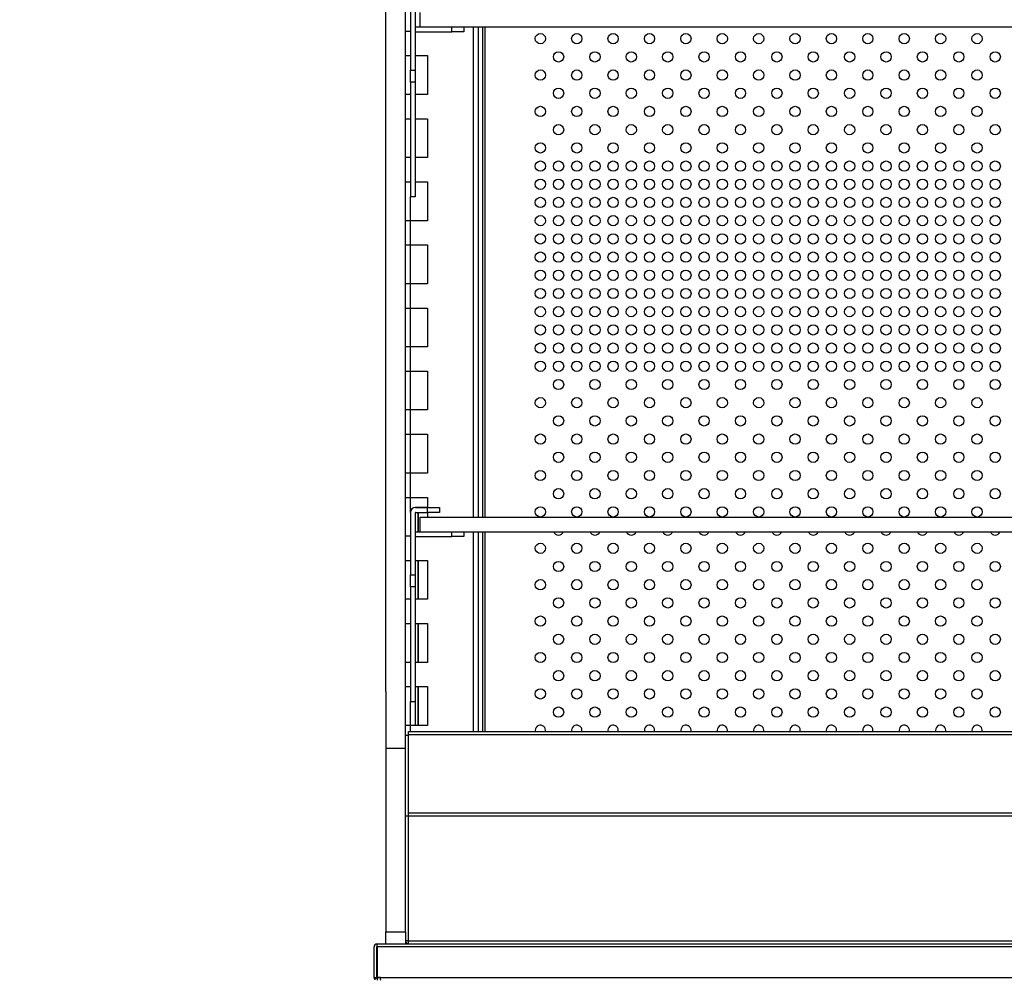
# Model space of a CAD drawing. Units: millimetres. Extents: x 13543 to 105854, y -15120 to 14058.
# Drawn here: x 86432 to 86838, y 780 to 1176 of the extents above; entities that cross this region are included whole.
import ezdxf

# ---------------------------------------------------------------- set-up
doc = ezdxf.new("R2010")
doc.units = ezdxf.units.MM
for name, color, linetype in [('10EN15100', 7, 'Continuous'), ('10EN15101', 7, 'Continuous'), ('10EN15105', 7, 'Continuous'), ('10EN15116__PRUEB', 7, 'Continuous'), ('10EN1557', 7, 'Continuous'), ('10EN1595', 7, 'Continuous'), ('10EN1596', 7, 'Continuous'), ('604V320', 7, 'Continuous'), ('604V337', 7, 'Continuous'), ('COTAS', 1, 'Continuous')]:
    doc.layers.add(name, color=color, linetype=linetype)
doc.dimstyles.new('JUAN4', dxfattribs={"dimtxt": 28, "dimasz": 19, "dimexe": 10, "dimexo": 30, "dimgap": 10, "dimtad": 3, "dimdec": 1, "dimdsep": 46, "dimtxsty": 'Standard', "dimcen": 5, "dimclrd": 256, "dimclre": 256, "dimclrt": 2, "dimadec": 0, "dimazin": 0, "dimtp": 0.5, "dimtm": 0.5, "dimtfac": 0.125, "dimtdec": 1, "dimtofl": 0, "dimtmove": 0, "dimatfit": 0, "dimfxl": 1, "dimtolj": 1, "dimtzin": 0, "dimarcsym": 0})

# ---------------------------------------------------------------- blocks, each defined once
blk = doc.blocks.new('*D178')
at = {"layer": 'COTAS', "lineweight": -2}
for p, q in [((86563.32, 1629.42), (86318.53, 1629.42)), ((86328.53, 799.41), (86328.53, 1610.42)), ((86298.53, 780.41), (86318.53, 780.41))]:
    blk.add_line(p, q, dxfattribs=at)
at = {"layer": 'COTAS'}
for points in [[(86325.36, 1610.42), (86331.69, 1610.42), (86328.53, 1629.42)], [(86325.36, 799.41), (86331.69, 799.41), (86328.53, 780.41)]]:
    blk.add_solid(points, dxfattribs=at)
at = {"layer": 'DEFPOINTS', "color": 0}
for p in [(86328.53, 1629.42), (86593.32, 1629.42), (86328.53, 780.41)]:
    blk.add_point(p, dxfattribs=at)
at = {"layer": 'COTAS', "color": 2, "insert": (86304.53, 1204.92), "char_height": 28, "attachment_point": 5, "rotation": 90}
blk.add_mtext('\\A1;849', dxfattribs=at)

msp = doc.modelspace()

# ---------------------------------------------------------------- linework, layer by layer
at = {"layer": '10EN15100', "color": 7, "linetype": 'Continuous'}
for p, q in [((86592.73, 881.71), (86592.73, 882.92)), ((86592.73, 882.92), (88039.33, 882.92)), ((86592.73, 849.43), (86592.73, 881.71)), ((86592.73, 881.71), (88039.33, 881.71)), ((86592.73, 849.42), (86592.73, 849.43)), ((86592.73, 849.43), (88039.33, 849.43)), ((86592.73, 848.21), (86592.73, 849.42)), ((86592.73, 849.42), (88039.33, 849.42)), ((86591.52, 848.21), (86592.73, 848.21)), ((86592.73, 796.63), (86592.73, 848.21)), ((86592.73, 848.21), (88039.33, 848.21)), ((86592.73, 796.63), (86591.52, 796.63)), ((86592.73, 795.42), (86592.73, 796.63)), ((86592.73, 796.63), (88039.33, 796.63))]:
    msp.add_line(p, q, dxfattribs=at)
at = {"layer": '10EN15101', "color": 7, "linetype": 'Continuous'}
for p in [(86591.52, 881.42), (86592.72, 848.21), (86592.73, 881.42)]:
    msp.add_line(p, (86592.72, 881.42), dxfattribs=at)
for radius in [1.21, 0.01]:
    msp.add_arc((86592.73, 796.63), radius, 180, 270, dxfattribs=at)
at = {"layer": '10EN15105', "color": 7, "linetype": 'Continuous'}
for p, q in [((86593.52, 1181.22), (86593.52, 1155.43)), ((86595.52, 1181.22), (86595.52, 1155.43)), ((86595.53, 1173.23), (86597.53, 1173.23)), ((86610.52, 1171.23), (86610.52, 1173.23)), ((86615.52, 1173.23), (86615.52, 1171.23)), ((86595.53, 1171.23), (86610.52, 1171.23)), ((86615.52, 1171.23), (86610.52, 1171.23)), ((86593.52, 1150.51), (86593.52, 1155.43)), ((86593.52, 1155.43), (86595.52, 1155.43)), ((86595.52, 1155.43), (86595.52, 1150.51)), ((86593.52, 1150.51), (86593.52, 1103.19)), ((86595.52, 1150.51), (86593.52, 1150.51)), ((86595.52, 1150.51), (86595.52, 1103.19)), ((86595.52, 1103.19), (86593.52, 1103.19)), ((86595.53, 975.23), (86600.52, 975.23)), ((86600.52, 975.23), (86605.52, 975.23)), ((86600.52, 973.23), (86600.52, 975.23)), ((86605.52, 975.23), (86605.52, 973.23)), ((86593.52, 973.22), (86593.52, 947.43)), ((86595.52, 973.22), (86595.52, 947.43)), ((86595.53, 973.23), (86600.52, 973.23)), ((86605.52, 973.23), (86600.52, 973.23)), ((86595.53, 965.23), (86597.53, 965.23)), ((86595.53, 963.23), (86610.52, 963.23)), ((86610.52, 963.23), (86610.52, 965.23)), ((86615.52, 963.23), (86610.52, 963.23)), ((86615.52, 965.23), (86615.52, 963.23)), ((86593.52, 942.51), (86593.52, 947.43)), ((86593.52, 947.43), (86595.52, 947.43)), ((86595.52, 947.43), (86595.52, 942.51)), ((86593.52, 942.51), (86593.52, 895.19)), ((86595.52, 942.51), (86593.52, 942.51)), ((86595.52, 942.51), (86595.52, 895.19)), ((86595.52, 895.19), (86593.52, 895.19))]:
    msp.add_line(p, q, dxfattribs=at)
for centre, radius in [((86595.53, 1171.22), 0.01), ((86595.53, 973.22), 2.01), ((86595.53, 973.22), 0.01), ((86595.53, 963.22), 0.01)]:
    msp.add_arc(centre, radius, 90, 180, dxfattribs=at)
at = {"layer": '10EN15116__PRUEB', "color": 7, "linetype": 'Continuous'}
for p, q in [((86623.31, 971.23), (86623.31, 1173.23)), ((86624.12, 1173.23), (86624.12, 971.23)), ((86623.31, 882.92), (86623.31, 965.23)), ((86624.12, 965.23), (86624.12, 882.92))]:
    msp.add_line(p, q, dxfattribs=at)
for centre in [(86647.06, 1168.42), (86662.06, 1168.42), (86677.06, 1168.42), (86692.06, 1168.42), (86707.06, 1168.42), (86722.06, 1168.42), (86737.06, 1168.42), (86752.06, 1168.42), (86767.06, 1168.42), (86782.06, 1168.42), (86797.06, 1168.42), (86812.06, 1168.42), (86827.06, 1168.42), (86654.56, 1160.92), (86669.56, 1160.92), (86684.56, 1160.92), (86699.56, 1160.92), (86714.56, 1160.92), (86729.56, 1160.92), (86744.56, 1160.92), (86759.56, 1160.92), (86774.56, 1160.92), (86789.56, 1160.92), (86804.56, 1160.92), (86819.56, 1160.92), (86834.56, 1160.92), (86647.06, 1153.42), (86662.06, 1153.42), (86677.06, 1153.42), (86692.06, 1153.42), (86707.06, 1153.42), (86722.06, 1153.42), (86737.06, 1153.42), (86752.06, 1153.42), (86767.06, 1153.42), (86782.06, 1153.42), (86797.06, 1153.42), (86812.06, 1153.42), (86827.06, 1153.42), (86654.56, 1145.92), (86669.56, 1145.92), (86684.56, 1145.92), (86699.56, 1145.92), (86714.56, 1145.92), (86729.56, 1145.92), (86744.56, 1145.92), (86759.56, 1145.92), (86774.56, 1145.92), (86789.56, 1145.92), (86804.56, 1145.92), (86819.56, 1145.92), (86834.56, 1145.92), (86647.06, 1138.42), (86662.06, 1138.42), (86677.06, 1138.42), (86692.06, 1138.42), (86707.06, 1138.42), (86722.06, 1138.42), (86737.06, 1138.42), (86752.06, 1138.42), (86767.06, 1138.42), (86782.06, 1138.42), (86797.06, 1138.42), (86812.06, 1138.42), (86827.06, 1138.42), (86654.56, 1130.92), (86669.56, 1130.92), (86684.56, 1130.92), (86699.56, 1130.92), (86714.56, 1130.92), (86729.56, 1130.92), (86744.56, 1130.92), (86759.56, 1130.92), (86774.56, 1130.92), (86789.56, 1130.92), (86804.56, 1130.92), (86819.56, 1130.92), (86834.56, 1130.92), (86647.06, 1123.42), (86662.06, 1123.42), (86677.06, 1123.42), (86692.06, 1123.42), (86707.06, 1123.42), (86722.06, 1123.42), (86737.06, 1123.42), (86752.06, 1123.42), (86767.06, 1123.42), (86782.06, 1123.42), (86797.06, 1123.42), (86812.06, 1123.42), (86827.06, 1123.42), (86647.06, 1115.92), (86654.56, 1115.92), (86662.06, 1115.92), (86669.56, 1115.92), (86677.06, 1115.92), (86684.56, 1115.92), (86692.06, 1115.92), (86699.56, 1115.92), (86707.06, 1115.92), (86714.56, 1115.92), (86722.06, 1115.92), (86729.56, 1115.92), (86737.06, 1115.92), (86744.56, 1115.92), (86752.06, 1115.92), (86759.56, 1115.92), (86767.06, 1115.92), (86774.56, 1115.92), (86782.06, 1115.92), (86789.56, 1115.92), (86797.06, 1115.92), (86804.56, 1115.92), (86812.06, 1115.92), (86819.56, 1115.92), (86827.06, 1115.92), (86834.56, 1115.92), (86647.06, 1108.42), (86654.56, 1108.42), (86662.06, 1108.42), (86669.56, 1108.42), (86677.06, 1108.42), (86684.56, 1108.42), (86692.06, 1108.42), (86699.56, 1108.42), (86707.06, 1108.42), (86714.56, 1108.42), (86722.06, 1108.42), (86729.56, 1108.42), (86737.06, 1108.42), (86744.56, 1108.42), (86752.06, 1108.42), (86759.56, 1108.42), (86767.06, 1108.42), (86774.56, 1108.42), (86782.06, 1108.42), (86789.56, 1108.42), (86797.06, 1108.42), (86804.56, 1108.42), (86812.06, 1108.42), (86819.56, 1108.42), (86827.06, 1108.42), (86834.56, 1108.42), (86647.06, 1100.92), (86654.56, 1100.92), (86662.06, 1100.92), (86669.56, 1100.92), (86677.06, 1100.92), (86684.56, 1100.92), (86692.06, 1100.92), (86699.56, 1100.92), (86707.06, 1100.92), (86714.56, 1100.92), (86722.06, 1100.92), (86729.56, 1100.92), (86737.06, 1100.92), (86744.56, 1100.92), (86752.06, 1100.92), (86759.56, 1100.92), (86767.06, 1100.92), (86774.56, 1100.92), (86782.06, 1100.92), (86789.56, 1100.92), (86797.06, 1100.92), (86804.56, 1100.92), (86812.06, 1100.92), (86819.56, 1100.92), (86827.06, 1100.92), (86834.56, 1100.92), (86647.06, 1093.42), (86654.56, 1093.42), (86662.06, 1093.42), (86669.56, 1093.42), (86677.06, 1093.42), (86684.56, 1093.42), (86692.06, 1093.42), (86699.56, 1093.42), (86707.06, 1093.42), (86714.56, 1093.42), (86722.06, 1093.42), (86729.56, 1093.42), (86737.06, 1093.42), (86744.56, 1093.42), (86752.06, 1093.42), (86759.56, 1093.42), (86767.06, 1093.42), (86774.56, 1093.42), (86782.06, 1093.42), (86789.56, 1093.42), (86797.06, 1093.42), (86804.56, 1093.42), (86812.06, 1093.42), (86819.56, 1093.42), (86827.06, 1093.42), (86834.56, 1093.42), (86647.06, 1085.92), (86654.56, 1085.92), (86662.06, 1085.92), (86669.56, 1085.92), (86677.06, 1085.92), (86684.56, 1085.92), (86692.06, 1085.92), (86699.56, 1085.92), (86707.06, 1085.92), (86714.56, 1085.92), (86722.06, 1085.92), (86729.56, 1085.92), (86737.06, 1085.92), (86744.56, 1085.92), (86752.06, 1085.92), (86759.56, 1085.92), (86767.06, 1085.92), (86774.56, 1085.92), (86782.06, 1085.92), (86789.56, 1085.92), (86797.06, 1085.92), (86804.56, 1085.92), (86812.06, 1085.92), (86819.56, 1085.92), (86827.06, 1085.92), (86834.56, 1085.92), (86647.06, 1078.42), (86654.56, 1078.42), (86662.06, 1078.42), (86669.56, 1078.42), (86677.06, 1078.42), (86684.56, 1078.42), (86692.06, 1078.42), (86699.56, 1078.42), (86707.06, 1078.42), (86714.56, 1078.42), (86722.06, 1078.42), (86729.56, 1078.42), (86737.06, 1078.42), (86744.56, 1078.42), (86752.06, 1078.42), (86759.56, 1078.42), (86767.06, 1078.42), (86774.56, 1078.42), (86782.06, 1078.42), (86789.56, 1078.42), (86797.06, 1078.42), (86804.56, 1078.42), (86812.06, 1078.42), (86819.56, 1078.42), (86827.06, 1078.42), (86834.56, 1078.42), (86647.06, 1070.92), (86654.56, 1070.92), (86662.06, 1070.92), (86669.56, 1070.92), (86677.06, 1070.92), (86684.56, 1070.92), (86692.06, 1070.92), (86699.56, 1070.92), (86707.06, 1070.92), (86714.56, 1070.92), (86722.06, 1070.92), (86729.56, 1070.92), (86737.06, 1070.92), (86744.56, 1070.92), (86752.06, 1070.92), (86759.56, 1070.92), (86767.06, 1070.92), (86774.56, 1070.92), (86782.06, 1070.92), (86789.56, 1070.92), (86797.06, 1070.92), (86804.56, 1070.92), (86812.06, 1070.92), (86819.56, 1070.92), (86827.06, 1070.92), (86834.56, 1070.92), (86647.06, 1063.42), (86654.56, 1063.42), (86662.06, 1063.42), (86669.56, 1063.42), (86677.06, 1063.42), (86684.56, 1063.42), (86692.06, 1063.42), (86699.56, 1063.42), (86707.06, 1063.42), (86714.56, 1063.42), (86722.06, 1063.42), (86729.56, 1063.42), (86737.06, 1063.42), (86744.56, 1063.42), (86752.06, 1063.42), (86759.56, 1063.42), (86767.06, 1063.42), (86774.56, 1063.42), (86782.06, 1063.42), (86789.56, 1063.42), (86797.06, 1063.42), (86804.56, 1063.42), (86812.06, 1063.42), (86819.56, 1063.42), (86827.06, 1063.42), (86834.56, 1063.42), (86647.06, 1055.92), (86654.56, 1055.92), (86662.06, 1055.92), (86669.56, 1055.92), (86677.06, 1055.92), (86684.56, 1055.92), (86692.06, 1055.92), (86699.56, 1055.92), (86707.06, 1055.92), (86714.56, 1055.92), (86722.06, 1055.92), (86729.56, 1055.92), (86737.06, 1055.92), (86744.56, 1055.92), (86752.06, 1055.92), (86759.56, 1055.92), (86767.06, 1055.92), (86774.56, 1055.92), (86782.06, 1055.92), (86789.56, 1055.92), (86797.06, 1055.92), (86804.56, 1055.92), (86812.06, 1055.92), (86819.56, 1055.92), (86827.06, 1055.92), (86834.56, 1055.92), (86647.06, 1048.42), (86654.56, 1048.42), (86662.06, 1048.42), (86669.56, 1048.42), (86677.06, 1048.42), (86684.56, 1048.42), (86692.06, 1048.42), (86699.56, 1048.42), (86707.06, 1048.42), (86714.56, 1048.42), (86722.06, 1048.42), (86729.56, 1048.42), (86737.06, 1048.42), (86744.56, 1048.42), (86752.06, 1048.42), (86759.56, 1048.42), (86767.06, 1048.42), (86774.56, 1048.42), (86782.06, 1048.42), (86789.56, 1048.42), (86797.06, 1048.42), (86804.56, 1048.42), (86812.06, 1048.42), (86819.56, 1048.42), (86827.06, 1048.42), (86834.56, 1048.42), (86647.06, 1040.92), (86654.56, 1040.92), (86662.06, 1040.92), (86669.56, 1040.92), (86677.06, 1040.92), (86684.56, 1040.92), (86692.06, 1040.92), (86699.56, 1040.92), (86707.06, 1040.92), (86714.56, 1040.92), (86722.06, 1040.92), (86729.56, 1040.92), (86737.06, 1040.92), (86744.56, 1040.92), (86752.06, 1040.92), (86759.56, 1040.92), (86767.06, 1040.92), (86774.56, 1040.92), (86782.06, 1040.92), (86789.56, 1040.92), (86797.06, 1040.92), (86804.56, 1040.92), (86812.06, 1040.92), (86819.56, 1040.92), (86827.06, 1040.92), (86834.56, 1040.92), (86647.06, 1033.42), (86654.56, 1033.42), (86662.06, 1033.42), (86669.56, 1033.42), (86677.06, 1033.42), (86684.56, 1033.42), (86692.06, 1033.42), (86699.56, 1033.42), (86707.06, 1033.42), (86714.56, 1033.42), (86722.06, 1033.42), (86729.56, 1033.42), (86737.06, 1033.42), (86744.56, 1033.42), (86752.06, 1033.42), (86759.56, 1033.42), (86767.06, 1033.42), (86774.56, 1033.42), (86782.06, 1033.42), (86789.56, 1033.42), (86797.06, 1033.42), (86804.56, 1033.42), (86812.06, 1033.42), (86819.56, 1033.42), (86827.06, 1033.42), (86834.56, 1033.42), (86654.56, 1025.92), (86669.56, 1025.92), (86684.56, 1025.92), (86699.56, 1025.92), (86714.56, 1025.92), (86729.56, 1025.92), (86744.56, 1025.92), (86759.56, 1025.92), (86774.56, 1025.92), (86789.56, 1025.92), (86804.56, 1025.92), (86819.56, 1025.92), (86834.56, 1025.92), (86647.06, 1018.42), (86662.06, 1018.42), (86677.06, 1018.42), (86692.06, 1018.42), (86707.06, 1018.42), (86722.06, 1018.42), (86737.06, 1018.42), (86752.06, 1018.42), (86767.06, 1018.42), (86782.06, 1018.42), (86797.06, 1018.42), (86812.06, 1018.42), (86827.06, 1018.42), (86654.56, 1010.92), (86669.56, 1010.92), (86684.56, 1010.92), (86699.56, 1010.92), (86714.56, 1010.92), (86729.56, 1010.92), (86744.56, 1010.92), (86759.56, 1010.92), (86774.56, 1010.92), (86789.56, 1010.92), (86804.56, 1010.92), (86819.56, 1010.92), (86834.56, 1010.92), (86647.06, 1003.42), (86662.06, 1003.42), (86677.06, 1003.42), (86692.06, 1003.42), (86707.06, 1003.42), (86722.06, 1003.42), (86737.06, 1003.42), (86752.06, 1003.42), (86767.06, 1003.42), (86782.06, 1003.42), (86797.06, 1003.42), (86812.06, 1003.42), (86827.06, 1003.42), (86654.56, 995.92), (86669.56, 995.92), (86684.56, 995.92), (86699.56, 995.92), (86714.56, 995.92), (86729.56, 995.92), (86744.56, 995.92), (86759.56, 995.92), (86774.56, 995.92), (86789.56, 995.92), (86804.56, 995.92), (86819.56, 995.92), (86834.56, 995.92), (86647.06, 988.42), (86662.06, 988.42), (86677.06, 988.42), (86692.06, 988.42), (86707.06, 988.42), (86722.06, 988.42), (86737.06, 988.42), (86752.06, 988.42), (86767.06, 988.42), (86782.06, 988.42), (86797.06, 988.42), (86812.06, 988.42), (86827.06, 988.42), (86654.56, 980.92), (86669.56, 980.92), (86684.56, 980.92), (86699.56, 980.92), (86714.56, 980.92), (86729.56, 980.92), (86744.56, 980.92), (86759.56, 980.92), (86774.56, 980.92), (86789.56, 980.92), (86804.56, 980.92), (86819.56, 980.92), (86834.56, 980.92), (86647.06, 973.42), (86662.06, 973.42), (86677.06, 973.42), (86692.06, 973.42), (86707.06, 973.42), (86722.06, 973.42), (86737.06, 973.42), (86752.06, 973.42), (86767.06, 973.42), (86782.06, 973.42), (86797.06, 973.42), (86812.06, 973.42), (86827.06, 973.42), (86647.06, 958.42), (86662.06, 958.42), (86677.06, 958.42), (86692.06, 958.42), (86707.06, 958.42), (86722.06, 958.42), (86737.06, 958.42), (86752.06, 958.42), (86767.06, 958.42), (86782.06, 958.42), (86797.06, 958.42), (86812.06, 958.42), (86827.06, 958.42), (86654.56, 950.92), (86669.56, 950.92), (86684.56, 950.92), (86699.56, 950.92), (86714.56, 950.92), (86729.56, 950.92), (86744.56, 950.92), (86759.56, 950.92), (86774.56, 950.92), (86789.56, 950.92), (86804.56, 950.92), (86819.56, 950.92), (86834.56, 950.92), (86647.06, 943.42), (86662.06, 943.42), (86677.06, 943.42), (86692.06, 943.42), (86707.06, 943.42), (86722.06, 943.42), (86737.06, 943.42), (86752.06, 943.42), (86767.06, 943.42), (86782.06, 943.42), (86797.06, 943.42), (86812.06, 943.42), (86827.06, 943.42), (86654.56, 935.92), (86669.56, 935.92), (86684.56, 935.92), (86699.56, 935.92), (86714.56, 935.92), (86729.56, 935.92), (86744.56, 935.92), (86759.56, 935.92), (86774.56, 935.92), (86789.56, 935.92), (86804.56, 935.92), (86819.56, 935.92), (86834.56, 935.92), (86647.06, 928.42), (86662.06, 928.42), (86677.06, 928.42), (86692.06, 928.42), (86707.06, 928.42), (86722.06, 928.42), (86737.06, 928.42), (86752.06, 928.42), (86767.06, 928.42), (86782.06, 928.42), (86797.06, 928.42), (86812.06, 928.42), (86827.06, 928.42), (86654.56, 920.92), (86669.56, 920.92), (86684.56, 920.92), (86699.56, 920.92), (86714.56, 920.92), (86729.56, 920.92), (86744.56, 920.92), (86759.56, 920.92), (86774.56, 920.92), (86789.56, 920.92), (86804.56, 920.92), (86819.56, 920.92), (86834.56, 920.92), (86647.06, 913.42), (86662.06, 913.42), (86677.06, 913.42), (86692.06, 913.42), (86707.06, 913.42), (86722.06, 913.42), (86737.06, 913.42), (86752.06, 913.42), (86767.06, 913.42), (86782.06, 913.42), (86797.06, 913.42), (86812.06, 913.42), (86827.06, 913.42), (86654.56, 905.92), (86669.56, 905.92), (86684.56, 905.92), (86699.56, 905.92), (86714.56, 905.92), (86729.56, 905.92), (86744.56, 905.92), (86759.56, 905.92), (86774.56, 905.92), (86789.56, 905.92), (86804.56, 905.92), (86819.56, 905.92), (86834.56, 905.92), (86647.06, 898.42), (86662.06, 898.42), (86677.06, 898.42), (86692.06, 898.42), (86707.06, 898.42), (86722.06, 898.42), (86737.06, 898.42), (86752.06, 898.42), (86767.06, 898.42), (86782.06, 898.42), (86797.06, 898.42), (86812.06, 898.42), (86827.06, 898.42), (86654.56, 890.92), (86669.56, 890.92), (86684.56, 890.92), (86699.56, 890.92), (86714.56, 890.92), (86729.56, 890.92), (86744.56, 890.92), (86759.56, 890.92), (86774.56, 890.92), (86789.56, 890.92), (86804.56, 890.92), (86819.56, 890.92), (86834.56, 890.92)]:
    msp.add_circle(centre, 2.12, dxfattribs=at)
for centre, start, end in [((86654.56, 965.92), 198.9478, 341.0522), ((86669.56, 965.92), 198.9478, 341.0522), ((86684.56, 965.92), 198.9478, 341.0522), ((86699.56, 965.92), 198.9478, 341.0522), ((86714.56, 965.92), 198.9478, 341.0522), ((86729.56, 965.92), 198.9478, 341.0522), ((86744.56, 965.92), 198.9478, 341.0522), ((86759.56, 965.92), 198.9478, 341.0522), ((86774.56, 965.92), 198.9478, 341.0522), ((86789.56, 965.92), 198.9478, 341.0522), ((86804.56, 965.92), 198.9478, 341.0522), ((86819.56, 965.92), 198.9478, 341.0522), ((86834.56, 965.92), 198.9478, 341.0522), ((86647.06, 883.42), 0, 193.609), ((86662.06, 883.42), 0, 193.609), ((86677.06, 883.42), 0, 193.609), ((86692.06, 883.42), 0, 193.609), ((86707.06, 883.42), 0, 193.609), ((86722.06, 883.42), 0, 193.609), ((86737.06, 883.42), 0, 193.609), ((86752.06, 883.42), 0, 193.609), ((86767.06, 883.42), 0, 193.609), ((86782.06, 883.42), 0, 193.609), ((86797.06, 883.42), 0, 193.609), ((86812.06, 883.42), 0, 193.609), ((86827.06, 883.42), 0, 193.609), ((86647.06, 883.42), 346.391, 0), ((86662.06, 883.42), 346.391, 0), ((86677.06, 883.42), 346.391, 0), ((86692.06, 883.42), 346.391, 0), ((86707.06, 883.42), 346.391, 0), ((86722.06, 883.42), 346.391, 0), ((86737.06, 883.42), 346.391, 0), ((86752.06, 883.42), 346.391, 0), ((86767.06, 883.42), 346.391, 0), ((86782.06, 883.42), 346.391, 0), ((86797.06, 883.42), 346.391, 0), ((86812.06, 883.42), 346.391, 0), ((86827.06, 883.42), 346.391, 0)]:
    msp.add_arc(centre, 2.12, start, end, dxfattribs=at)
at = {"layer": '10EN1557', "color": 7, "linetype": 'Continuous'}
for p, q in [((86578.52, 781.62), (86578.52, 794.21)), ((86579.72, 781.62), (86579.72, 794.21)), ((86579.73, 795.42), (88052.33, 795.42)), ((86579.73, 794.21), (86579.73, 795.42)), ((88052.33, 794.21), (86579.73, 794.21)), ((86579.73, 794.21), (86579.73, 781.62)), ((86578.52, 781.62), (86579.72, 781.62)), ((86579.73, 781.62), (86578.88, 780.77)), ((86579.73, 781.62), (86581.23, 781.62)), ((86579.73, 781.61), (86579.73, 781.62)), ((86579.73, 781.61), (86579.73, 780.41)), ((86581.23, 781.61), (86579.73, 781.61)), ((86581.23, 781.62), (88050.83, 781.62)), ((86581.23, 780.77), (86581.23, 781.62))]:
    msp.add_line(p, q, dxfattribs=at)
for centre, radius, start, end in [((86579.73, 794.21), 1.21, 90, 180), ((86579.73, 794.21), 0.01, 90, 180), ((86579.73, 781.62), 1.21, 180, 225), ((86579.73, 781.62), 0.01, 180, 225), ((86579.73, 781.62), 0.0104, 225.4831, 268.6893), ((86587.57, 780.73), 6.34, 179.6822, 182.8874)]:
    msp.add_arc(centre, radius, start, end, dxfattribs=at)
at = {"layer": '10EN1595', "color": 7, "linetype": 'Continuous'}
for p, q in [((86595.52, 975.43), (86595.52, 975.23)), ((86595.52, 975.43), (86596.72, 975.43)), ((86596.72, 975.43), (86596.72, 975.23)), ((86596.72, 975.43), (86596.73, 975.43)), ((86596.73, 975.23), (86596.73, 975.43)), ((86596.73, 975.43), (86600.52, 975.43)), ((86596.72, 973.23), (86596.72, 965.23)), ((86596.73, 965.23), (86596.73, 973.23)), ((86596.72, 953.42), (86596.72, 937.42)), ((86596.73, 937.42), (86596.73, 953.42)), ((86596.72, 927.42), (86596.72, 911.42)), ((86596.73, 911.42), (86596.73, 927.42)), ((86596.72, 901.42), (86596.72, 885.42)), ((86596.73, 885.42), (86596.73, 901.42)), ((86595.52, 895.19), (86595.52, 885.42))]:
    msp.add_line(p, q, dxfattribs=at)
at = {"layer": '10EN1596', "color": 7, "linetype": 'Continuous'}
for p, q in [((86619.51, 971.23), (86619.51, 1173.23)), ((86621.52, 971.23), (86621.52, 1173.23)), ((86621.53, 971.23), (86621.53, 1173.23)), ((86593.53, 1171.42), (86591.52, 1171.42)), ((86591.52, 1161.42), (86593.53, 1161.42)), ((86595.52, 1161.42), (86600.52, 1161.42)), ((86600.52, 1161.42), (86600.52, 1145.42)), ((86593.53, 1145.42), (86591.52, 1145.42)), ((86600.52, 1145.42), (86595.52, 1145.42)), ((86591.52, 1135.42), (86593.53, 1135.42)), ((86595.52, 1135.42), (86600.52, 1135.42)), ((86600.52, 1135.42), (86600.52, 1119.42)), ((86593.53, 1119.42), (86591.52, 1119.42)), ((86600.52, 1119.42), (86595.52, 1119.42)), ((86591.52, 1109.42), (86593.53, 1109.42)), ((86595.52, 1109.42), (86600.52, 1109.42)), ((86600.52, 1109.42), (86600.52, 1093.42)), ((86593.52, 1093.42), (86593.52, 1103.19)), ((86593.53, 1093.42), (86591.52, 1093.42)), ((86600.52, 1093.42), (86593.53, 1093.42)), ((86593.53, 1083.42), (86593.53, 1093.42)), ((86591.52, 1083.42), (86593.53, 1083.42)), ((86593.52, 1067.42), (86593.52, 1083.42)), ((86593.53, 1083.42), (86600.52, 1083.42)), ((86600.52, 1083.42), (86600.52, 1067.42)), ((86593.53, 1067.42), (86591.52, 1067.42)), ((86600.52, 1067.42), (86593.53, 1067.42)), ((86593.53, 1057.42), (86593.53, 1067.42)), ((86591.52, 1057.42), (86593.53, 1057.42)), ((86593.52, 1041.42), (86593.52, 1057.42)), ((86593.53, 1057.42), (86600.52, 1057.42)), ((86600.52, 1057.42), (86600.52, 1041.42)), ((86593.53, 1041.42), (86591.52, 1041.42)), ((86600.52, 1041.42), (86593.53, 1041.42)), ((86593.53, 1031.42), (86593.53, 1041.42)), ((86591.52, 1031.42), (86593.53, 1031.42)), ((86593.52, 1015.42), (86593.52, 1031.42)), ((86593.53, 1031.42), (86600.52, 1031.42)), ((86600.52, 1031.42), (86600.52, 1015.42)), ((86593.53, 1015.42), (86591.52, 1015.42)), ((86600.52, 1015.42), (86593.53, 1015.42)), ((86593.53, 1005.42), (86593.53, 1015.42)), ((86591.52, 1005.42), (86593.53, 1005.42)), ((86593.52, 989.42), (86593.52, 1005.42)), ((86593.53, 1005.42), (86600.52, 1005.42)), ((86600.52, 1005.42), (86600.52, 989.42)), ((86593.53, 989.42), (86591.52, 989.42)), ((86600.52, 989.42), (86593.53, 989.42)), ((86593.53, 979.42), (86593.53, 989.42)), ((86591.52, 979.42), (86593.53, 979.42)), ((86593.52, 973.22), (86593.52, 979.42)), ((86593.53, 979.42), (86600.52, 979.42)), ((86600.52, 979.42), (86600.52, 975.23)), ((86600.52, 973.23), (86600.52, 971.23)), ((86593.53, 963.42), (86591.52, 963.42)), ((86619.51, 882.92), (86619.51, 965.23)), ((86621.52, 882.92), (86621.52, 965.23)), ((86621.53, 882.92), (86621.53, 965.23)), ((86591.52, 953.42), (86593.53, 953.42)), ((86595.52, 953.42), (86600.52, 953.42)), ((86600.52, 953.42), (86600.52, 937.42)), ((86593.53, 937.42), (86591.52, 937.42)), ((86600.52, 937.42), (86595.52, 937.42)), ((86591.52, 927.42), (86593.53, 927.42)), ((86595.52, 927.42), (86600.52, 927.42)), ((86600.52, 927.42), (86600.52, 911.42)), ((86593.53, 911.42), (86591.52, 911.42)), ((86600.52, 911.42), (86595.52, 911.42)), ((86591.52, 901.42), (86593.53, 901.42)), ((86595.52, 901.42), (86600.52, 901.42)), ((86600.52, 901.42), (86600.52, 885.42)), ((86593.52, 885.42), (86593.52, 895.19)), ((86593.53, 885.42), (86591.52, 885.42)), ((86600.52, 885.42), (86593.53, 885.42)), ((86593.53, 882.92), (86593.53, 885.42))]:
    msp.add_line(p, q, dxfattribs=at)
at = {"layer": '604V320', "color": 7, "linetype": 'Continuous'}
for p, q in [((86583.42, 899.42), (86583.42, 1566.84)), ((86591.42, 899.42), (86591.42, 1566.84)), ((86583.32, 899.42), (86583.42, 899.42)), ((86583.32, 899.42), (86583.32, 875.89)), ((86591.52, 899.42), (86591.42, 899.42)), ((86591.52, 875.89), (86591.52, 899.42)), ((86591.52, 875.89), (86583.32, 875.89)), ((86583.32, 875.89), (86583.32, 800.42)), ((86591.52, 800.42), (86591.52, 875.89)), ((86583.32, 795.42), (86583.32, 800.42)), ((86583.32, 800.42), (86591.52, 800.42)), ((86591.52, 800.42), (86591.52, 795.42))]:
    msp.add_line(p, q, dxfattribs=at)
at = {"layer": '604V337', "color": 7, "linetype": 'Continuous'}
for p, q in [((86597.53, 1173.23), (86597.53, 1179.23)), ((86597.53, 1173.23), (88034.53, 1173.23)), ((86597.53, 971.23), (88034.53, 971.23)), ((86597.53, 965.23), (86597.53, 971.23)), ((86597.53, 965.23), (88034.53, 965.23))]:
    msp.add_line(p, q, dxfattribs=at)

# ---------------------------------------------------------------- dimensions: what is measured, and where the dimension line sits
at = {"layer": 'COTAS'}
dim = msp.add_linear_dim(base=(86328.53, 1629.42), p1=(86328.53, 780.41), p2=(86593.32, 1629.42), angle=90, dimstyle='JUAN4', dxfattribs=at)
dim.commit()
dim.dimension.update_dxf_attribs({"geometry": '*D178', "text_midpoint": (86304.53, 1204.92)})

doc.saveas('drawing.dxf')
